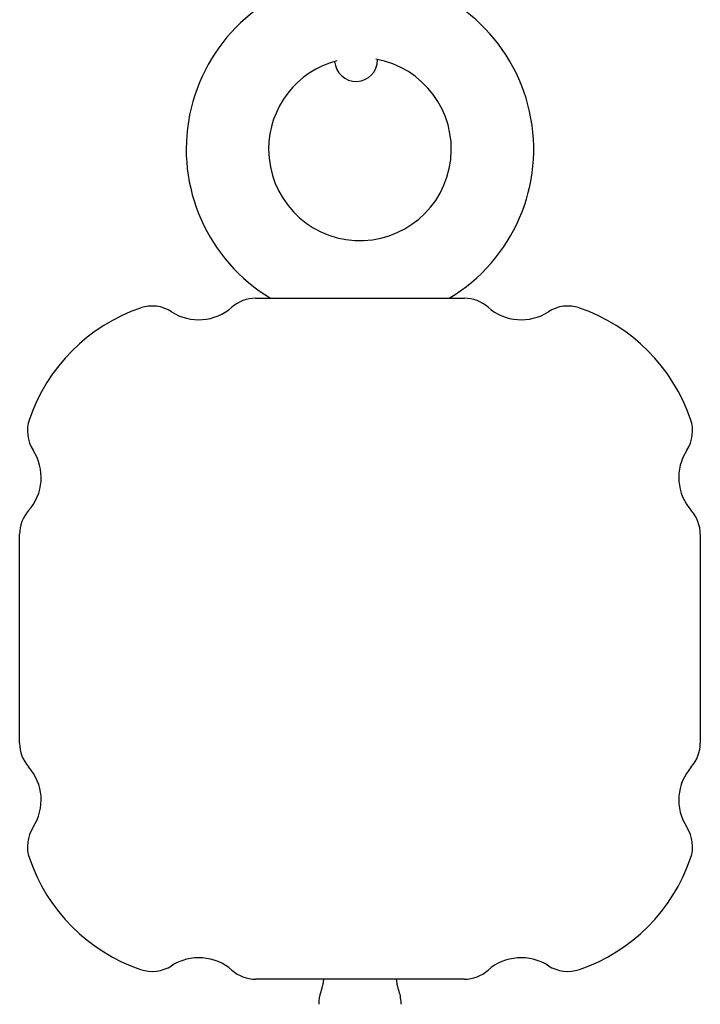
# Model space of a CAD drawing. Extents: x -7512 to 6172, y -1197 to 2325.
# Drawn here: x -5761 to -5666, y 92 to 230 of the extents above; entities that cross this region are included whole.
import ezdxf

# ---------------------------------------------------------------- set-up
doc = ezdxf.new("R2010")
doc.units = 0

msp = doc.modelspace()

# ---------------------------------------------------------------- linework, layer by layer
at = {"color": 7, "linetype": 'Continuous'}
for p, q in [((-5710.91, 223.95), (-5710.91, 224.01)), ((-5727.93, 190.7), (-5698.8, 190.7)), ((-5760.87, 128.64), (-5760.87, 157.77)), ((-5665.87, 157.77), (-5665.87, 128.64)), ((-5698.8, 95.7), (-5727.93, 95.7))]:
    msp.add_line(p, q, dxfattribs=at)
for points in [[(-5718.46, 95.7), (-5718.47, 95.64), (-5718.47, 95.59), (-5718.48, 95.53), (-5718.49, 95.47), (-5718.49, 95.41), (-5718.5, 95.35), (-5718.51, 95.29), (-5718.52, 95.22), (-5718.53, 95.16), (-5718.55, 95.09), (-5718.56, 95.03), (-5718.57, 94.96), (-5718.59, 94.89), (-5718.6, 94.83), (-5718.62, 94.76), (-5718.64, 94.7), (-5718.65, 94.63), (-5718.67, 94.57), (-5718.68, 94.51), (-5718.7, 94.45), (-5718.71, 94.39), (-5718.73, 94.34), (-5718.74, 94.29), (-5718.75, 94.24), (-5718.76, 94.2), (-5718.78, 94.16), (-5718.79, 94.13), (-5718.8, 94.09), (-5718.81, 94.06), (-5718.82, 94.03), (-5718.83, 94), (-5718.84, 93.97)], [(-5707.9, 94), (-5707.92, 94.05), (-5707.93, 94.1), (-5707.95, 94.16), (-5707.97, 94.22), (-5707.99, 94.27), (-5708, 94.33), (-5708.02, 94.39), (-5708.04, 94.45), (-5708.06, 94.52), (-5708.08, 94.58), (-5708.09, 94.65), (-5708.11, 94.72), (-5708.13, 94.79), (-5708.14, 94.87), (-5708.16, 94.94), (-5708.17, 95.02), (-5708.19, 95.1), (-5708.2, 95.18), (-5708.21, 95.27), (-5708.22, 95.35), (-5708.23, 95.44), (-5708.24, 95.53), (-5708.25, 95.61), (-5708.26, 95.7)]]:
    msp.add_lwpolyline(points, dxfattribs=at)
for centre, radius, start, end in [((-5713.37, 211.5), 24.25, 98.2208, 239.0629), ((-5713.37, 211.5), 24.25, 300.9371, 84.0054), ((-5713.37, 211.5), 12.75, 180, 80.0281), ((-5713.91, 223.95), 3, 183.8442, 0), ((-5713.37, 211.5), 12.75, 104.6026, 180), ((-5742.37, 184.62), 5, 57.1948, 108.9699), ((-5727.93, 185.7), 5, 90, 131.4096), ((-5698.8, 185.7), 5, 48.5904, 90), ((-5684.36, 184.62), 5, 71.0301, 122.8052), ((-5735.87, 165.7), 25, 108.9699, 161.0301), ((-5735.87, 194.7), 7, 237.1948, 311.4096), ((-5690.87, 194.7), 7, 228.5904, 302.8052), ((-5690.87, 165.7), 25, 18.9699, 71.0301), ((-5754.78, 172.2), 5, 161.0301, 212.8052), ((-5671.95, 172.2), 5, 327.1948, 18.9699), ((-5764.87, 165.7), 7, 318.5904, 32.8052), ((-5661.87, 165.7), 7, 147.1948, 221.4096), ((-5755.87, 157.77), 5, 138.5904, 180), ((-5670.87, 157.77), 5, 0, 41.4096), ((-5755.87, 128.64), 5, 180, 221.4096), ((-5670.87, 128.64), 5, 318.5904, 0), ((-5764.87, 120.7), 7, 327.1948, 41.4096), ((-5661.87, 120.7), 7, 138.5904, 212.8052), ((-5754.78, 114.2), 5, 147.1948, 198.9699), ((-5671.95, 114.2), 5, 341.0301, 32.8052), ((-5735.87, 120.7), 25, 198.9699, 251.0301), ((-5690.87, 120.7), 25, 288.9699, 341.0301), ((-5742.37, 101.79), 5, 251.0301, 302.8052), ((-5735.87, 91.7), 7, 48.5904, 122.8052), ((-5690.87, 91.7), 7, 57.1948, 131.4096), ((-5684.36, 101.79), 5, 237.1948, 288.9699), ((-5727.93, 100.7), 5, 228.5904, 270), ((-5698.8, 100.7), 5, 270, 311.4096), ((-5713.37, 92.2), 5.75, 162.1128, 180), ((-5713.37, 92.2), 5.75, 0, 18.1528)]:
    msp.add_arc(centre, radius, start, end, dxfattribs=at)

doc.saveas('drawing.dxf')
